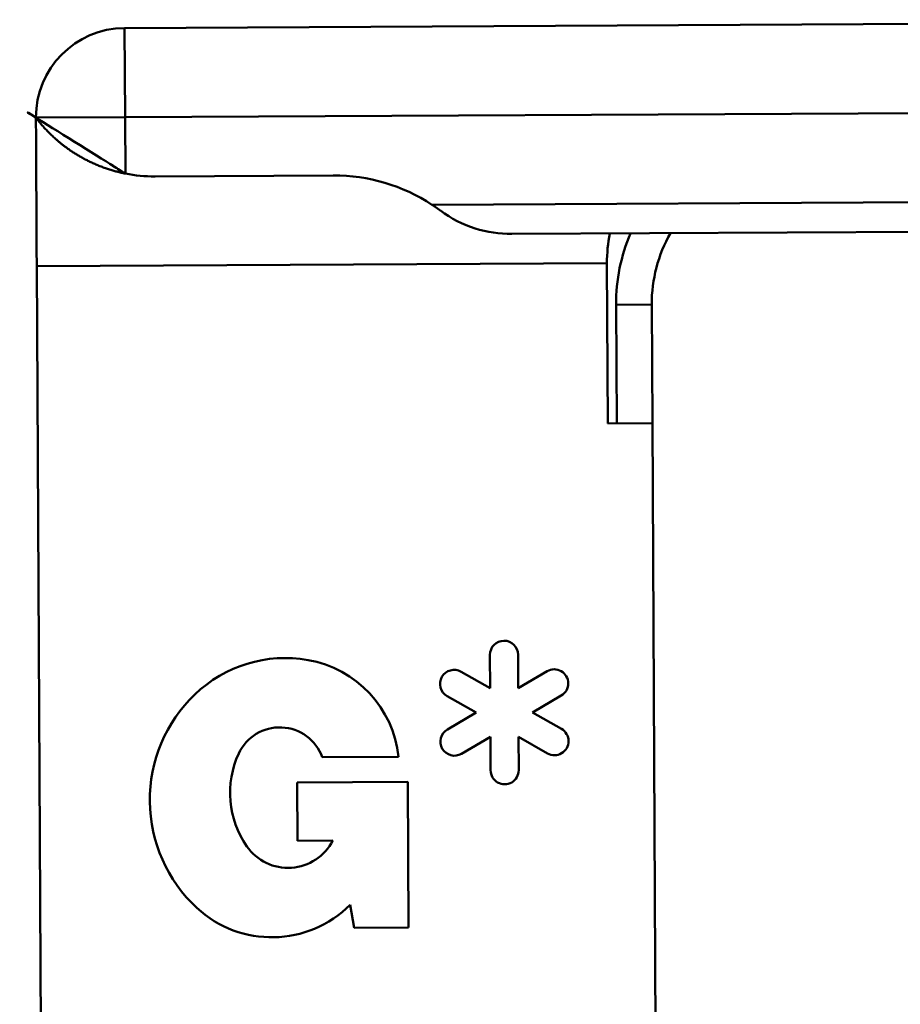
# Model space of a CAD drawing. Units: millimetres. Extents: x 100 to 2000, y 93 to 4898.
# Drawn here: x 624 to 639, y 1398 to 1415 of the extents above; entities that cross this region are included whole.
import ezdxf

# ---------------------------------------------------------------- set-up
doc = ezdxf.new("R2010")
doc.units = ezdxf.units.MM
doc.header["$LTSCALE"] = 10
doc.layers.add('Visible Edges(ISO)', color=7, linetype='Continuous', lineweight=50)
doc.layers.add('Visible Tangent Edges(ISO)', color=7, linetype='Continuous', lineweight=50)

msp = doc.modelspace()

# ---------------------------------------------------------------- linework, layer by layer
at = {"layer": 'Visible Edges(ISO)'}
for p, q in [((653.1974369832461, 1414.756571336241), (626.1978070925655, 1414.615200312792)), ((629.7108490250105, 1412.133560455535), (626.7108901482679, 1412.117852564089)), ((646.7158519547847, 1411.222585548205), (632.7160438655851, 1411.149282054577)), ((624.8606661293517, 1383.50777267815), (624.71877150952, 1410.607401198055)), ((634.3327770174402, 1407.957703461769), (634.3186399150953, 1410.657666450837)), ((634.4827749612772, 1407.958488856344), (634.4723030336143, 1409.958461440839)), ((635.0827667366256, 1407.961630434643), (635.0722948089626, 1409.961603019137)), ((634.3327770174402, 1407.957703461769), (635.0827667366258, 1407.961630434643)), ((635.1874860132542, 1387.961904589694), (635.0827667366258, 1407.961630434643)), ((632.3519213297589, 1403.501938649511), (632.3489778471092, 1404.064097320475)), ((632.822352022624, 1404.066575924513), (632.8252955057737, 1403.504417253552)), ((632.8252955057737, 1403.504417253552), (633.3106635758958, 1403.788044508879)), ((631.8636059482403, 1403.780468071124), (632.3519213297589, 1403.501938649511)), ((632.117380779387, 1403.090744508125), (631.6290657165137, 1403.369275310093)), ((633.5494982004609, 1403.379329555278), (633.064129132417, 1403.095701716211)), ((631.6320132182567, 1402.807119121174), (632.117380779387, 1403.090744508125)), ((633.064129132417, 1403.095701716211), (633.5524376081247, 1402.817176651673)), ((632.3562144060302, 1402.682028970785), (631.8708468559953, 1402.398403590956)), ((632.3591578371812, 1402.11988026273), (632.3562144060302, 1402.682028970785)), ((633.3178981388654, 1402.40598345601), (632.8295885738403, 1402.684509141804)), ((632.8295885738403, 1402.684509141804), (632.8325320126962, 1402.122358866768)), ((630.8110647224978, 1402.346790121702), (629.5261906139731, 1402.340062473975)), ((629.1057473321322, 1401.915192180142), (630.9654335136646, 1401.924929563203)), ((629.1108815857064, 1400.934630938616), (629.1057473321322, 1401.915192180142)), ((630.9654335136646, 1401.924929563203), (630.9782691509381, 1399.4735258219)), ((629.7026000809863, 1400.937730764899), (629.1108815857064, 1400.934630938617)), ((630.0653321204245, 1399.468745651103), (629.9956718975627, 1399.857237444044)), ((630.9782691509381, 1399.4735258219), (630.0653321204246, 1399.468745651103))]:
    msp.add_line(p, q, dxfattribs=at)
for centre, radius, start, end in [((626.2056610383408, 1413.115220874393), 1.500000000089116, 90.30000000106989, 180.299999998935), ((626.6978002403532, 1414.617818297195), 2.500000002805843, 258.7630409418842, 270.2999999615701), ((629.7265569171918, 1409.133601579976), 2.999999998721154, 56.74269024000385, 90.30000001324076), ((636.8186056458088, 1410.67075636033), 2.500000000098258, 168.7630409715524, 180.2999999980166), ((637.4722619102022, 1409.974169332499), 2.999999999825775, 156.7218215291217, 180.3000000031981), ((637.4722619107507, 1409.974169331907), 2.40000000044481, 150.3000000013419, 180.2999999897991), ((632.5856649348718, 1404.065336622924), 0.2366903324743625, 0.2999998957728413, 180.2999998957728), ((628.9034033048729, 1401.812697093883), 2.1978390694309, 79.97560104301407, 133.8433232063339), ((628.9622601376595, 1402.14566158866), 1.859712626003243, 6.208701092915814, 79.97560101297194), ((631.7463360800724, 1403.574871549601), 0.2366899902441925, 60.3000667156936, 240.2999287262015), ((633.4300808877076, 1403.583687031828), 0.2366906695758171, 0.3000001059035051, 120.3000928044582), ((633.4300808886762, 1403.583687031647), 0.2366906686965201, 300.3000928820848, 0.3000001508798356), ((629.091625913377, 1401.616717219973), 2.469566620749804, 133.843323180058, 227.2261681135969), ((628.8102474582779, 1402.082715651884), 0.760790371233761, 19.77104901808526, 155.1524082094068), ((631.7514300377043, 1402.602761355826), 0.2366906694847054, 120.2999546892028, 300.2999546892028), ((633.4351678726113, 1402.611580054011), 0.236689991374965, 0.2999999742594793, 60.30010374078605), ((633.4351678733508, 1402.611580054101), 0.2366899908695202, 240.3001040084156, 0.2999999533548791), ((629.5505276389664, 1401.739911716781), 1.576590152135852, 155.1524082838188, 214.7926298006286), ((632.5958449246889, 1402.121119564706), 0.236690332500001, 180.299999989827, 0.2999999898270644), ((628.9499955176319, 1401.322645574079), 0.8453242210699041, 214.7926298383829, 332.9128160596141), ((628.6774708247718, 1401.169060465417), 1.859713340569408, 227.2261681100449, 315.1389472865415)]:
    msp.add_arc(centre, radius, start, end, dxfattribs=at)
for points, knots in [([(624.7056815998643, 1413.107366928813), (624.7056815998855, 1413.107366928785), (624.7160181024707, 1413.093484353348), (624.7556334513196, 1413.043341831238), (624.7849277674239, 1413.007195707288), (624.8968915961406, 1412.880155381106), (625.00494203265, 1412.771484282086), (625.2551930666095, 1412.569423981722), (625.4190898215392, 1412.459553898274), (625.7930767166188, 1412.278014635866), (626.0036137292557, 1412.206873766062), (626.2106325324763, 1412.165744146923)], [0, 0, 0, 6.180322921292227e-11, 0.03027296221605072, 0.03027296221605072, 0.06054592443210143, 0.06054592443210143, 0.1210918488642029, 0.1210918488642029, 0.1844113461818424, 0.1844113461818424, 0.247730843445134, 0.247730843445134, 0.247730843499482, 0.247730843499482]), ([(624.7187715111393, 1410.607401198065), (624.7174220640316, 1410.865124161825), (624.7160785151706, 1411.121720672153), (624.713165356024, 1411.678087878603), (624.7116584684356, 1411.965879545235), (624.710353211802, 1412.215162925003), (624.7096141865917, 1412.356305055541), (624.708946060519, 1412.483906583815), (624.7077759899458, 1412.707371611175), (624.7072776257046, 1412.80255133722), (624.7061639608509, 1413.015243845044), (624.7057622670216, 1413.091961130687), (624.7056852476494, 1413.106670769974), (624.7056816026169, 1413.107366928698), (624.7056816026975, 1413.1073669287)], [-0.175218524008108, -0.175218524008108, -0.175218524008108, -0.175218524008108, -0.09766111834013874, -0.09766111834013874, 0, 0, 0, 0.05529489501510576, 0.05529489501510576, 0.1105897899918784, 0.1105897899918784, 0.2082509085174717, 0.2082509085174717, 0.2184880567140213, 0.2184880567140213, 0.2184880567140213, 0.2184880567140213]), ([(631.5139659293242, 1411.542993415206), (631.4665917355478, 1411.577993755942), (631.4184906011558, 1411.611601539695), (631.371756670601, 1411.642250173085)], [0.354718059345982, 0.354718059345982, 0.354718059345982, 0.354718059345982, 0.3714842726169651, 0.3714842726169651, 0.3714842726764517, 0.3714842726764517])]:
    msp.add_open_spline(points, degree=3, knots=knots, dxfattribs=at)
msp.add_open_spline([(631.5139659293544, 1411.542993415132), (631.8810523573524, 1411.270670092451), (632.3042908048703, 1411.147126101144), (632.7160438655839, 1411.149282054831)], degree=3, dxfattribs=at)
at = {"layer": 'Visible Tangent Edges(ISO)'}
for p, q in [((626.2056610383127, 1413.115220874421), (626.1978070925655, 1414.615200312792)), ((626.2056610383128, 1413.115220874421), (653.2052909289932, 1413.25659189787)), ((624.7056815999415, 1413.107366928674), (626.2056610383128, 1413.115220874421)), ((626.210632532286, 1412.165744146896), (626.2056610383127, 1413.115220874421)), ((648.054903188583, 1411.729603722408), (631.3717566701898, 1411.642250173181)), ((634.3186399150954, 1410.657666450837), (624.7187715095201, 1410.607401198055)), ((634.4723030336143, 1409.958461440839), (635.0722948089626, 1409.961603019137))]:
    msp.add_line(p, q, dxfattribs=at)

doc.saveas('drawing.dxf')
